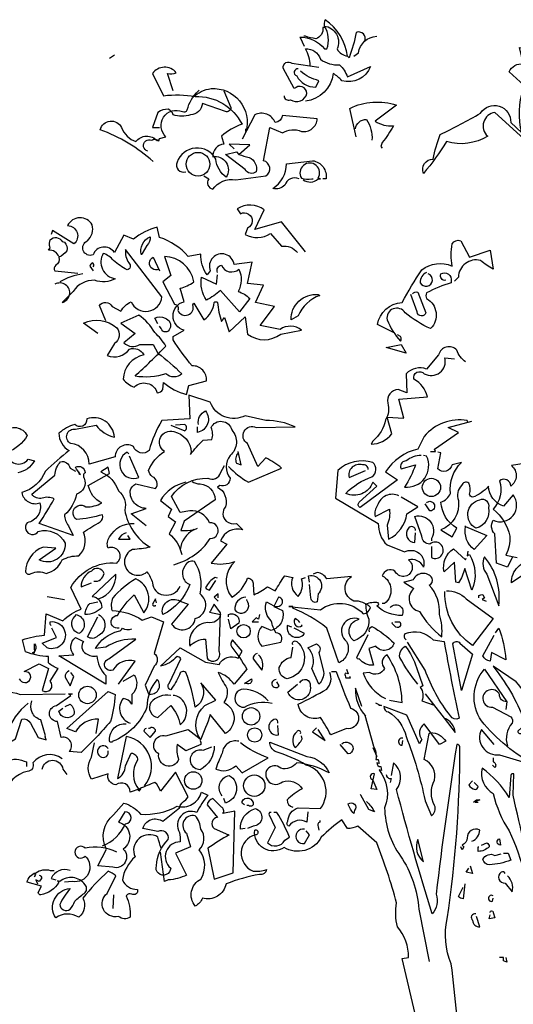
# Model space of a CAD drawing. Units: metres. Extents: x 126 to 502, y 176 to 308.
# Drawn here: x 148 to 150, y 210 to 214 of the extents above; entities that cross this region are included whole.
import ezdxf

# ---------------------------------------------------------------- set-up
doc = ezdxf.new("R2010")
doc.units = ezdxf.units.M
doc.header["$LTSCALE"] = 0.02
doc.layers.add('ARBOL DE POCHOTA', color=64, linetype='Continuous')

# ---------------------------------------------------------------- blocks, each defined once
blk = doc.blocks.new('ARBOL-A3')
for points in [[(-1.5467, 11.7671), (-1.5766, 11.8328), (-1.5826, 11.8388, -0.240921), (-1.3973, 11.7492), (-1.3794, 11.7492, 0.236053), (-1.3973, 11.9225, -0.5), (-1.3017, 11.7492, 0.236053), (-1.224, 11.6954, 0.211075), (-1.3913, 11.9703, 0.162277), (-1.3973, 11.9105), (-1.4092, 11.9105, -0.383194), (-1.463, 11.8268, -0.056625), (-1.5407, 11.8448), (-1.5527, 11.8448)], [(0.1625, 11.0201), (-0.1124, 11.2711, 0.636124), (-0.1662, 11.0918, -0.212875), (-0.477, 11.05, -0.040161), (-0.6503, 10.8109, -0.538727), (-0.5786, 10.9185, -0.038391), (-0.5248, 11.1037, 0.023422), (-0.22, 11.2651, -0.778931), (0.0071, 11.1934), (0.0908, 11.1157, -0.14267), (0.1027, 11.4504), (0.1625, 11.4265), (-0.0049, 11.5759, -0.349304), (0.1027, 11.6356), (0.0728, 11.7611), (0.3358, 11.7014, -0.186783), (0.4433, 11.7492), (0.3657, 11.9045), (0.276, 11.8866), (0.2402, 11.7372)], [(-1.0925, 11.8089, 0.651581), (-1.1582, 11.8747, -0.045349), (-1.212, 11.6834), (-1.224, 11.6954)], [(-1.1762, 11.6954), (-1.1403, 11.7193, -0.365204), (-1.0029, 11.8448)], [(-1.5049, 11.6237, 0.143021), (-1.5407, 11.7492, -0.358047), (-1.4272, 11.6715, 0.172546), (-1.2837, 11.6296, -0.123093), (-1.224, 11.54), (-1.0507, 11.6177, -0.40274), (-1.2658, 11.5101, 0.082748), (-1.3316, 11.5639, -0.343094), (-1.5407, 11.3547)], [(-2.5387, 11.4324), (-2.5806, 11.5639, 0.123093), (-2.5148, 11.5699, 0.499542), (-2.6941, 11.5639), (-2.6104, 11.3966, -0.074951), (-2.3714, 11.3906, -0.294968), (-2.0188, 11.1814, 0.096375), (-2.1742, 11.0918), (-2.1563, 11.032, 0.398468), (-2.2399, 10.9364, -0.659393), (-2.1383, 10.781, -0.217575), (-2.216, 10.9185, 0.649521), (-2.5088, 10.8946, 0.661377), (-2.4431, 10.8229)], [(-1.7021, 11.3966, 0.566177), (-1.6543, 11.3667, 0.534058), (-1.5288, 11.4145, 0.630219), (-1.6244, 11.4504), (-1.7081, 11.6057, -0.679398), (-1.6423, 11.6416), (-1.4391, 11.6117)], [(-1.5945, 11.5998, 0.926025), (-1.6065, 11.546, 0.286789), (-1.463, 11.4623), (-1.4391, 11.5101, -0.120178), (-1.5766, 11.5818)], [(-2.3714, 11.4085), (-2.3714, 11.3906), (-2.3714, 11.4085), (-2.3893, 11.3846, -0.162277), (-2.2519, 11.4504, -0.516235), (-1.9889, 11.1276), (-1.9889, 11.1456)], [(-2.73, 10.9782, -1.044418), (-2.7001, 11.0619, -0.323349), (-2.6463, 11.0559), (-2.6403, 11.0739), (-2.5925, 11.0858, -0.840088), (-2.467, 11.277, 0.4142), (-2.4312, 11.289, -0.154678), (-2.3475, 11.4324), (-2.3415, 11.4384)], [(-2.1563, 11.4324), (-2.1025, 11.3069, -0.489075), (-2.1443, 11.277), (-2.3176, 11.3368, -0.380188), (-2.4073, 11.2531, -0.181808), (-2.5387, 11.2531, 0.224854), (-2.5746, 11.295, 0.162277), (-2.6523, 11.2711), (-2.6941, 11.1575), (-2.6403, 11.1575)], [(-1.1582, 11.0858), (-1.2061, 11.301, -0.198578), (-0.8535, 11.3249), (-1.0148, 11.2053, 0.173447), (-0.8774, 11.1695, -0.044205), (-0.961, 11.044), (-0.973, 11.0141), (-0.961, 11.0021)], [(-2.3057, 10.793), (-2.2698, 10.7691, 0.54657), (-2.2399, 10.6914, -0.272095), (-2.0666, 10.7631), (-1.8395, 10.793, 0.677032), (-1.8575, 10.9065), (-1.8096, 11.1575), (-1.714, 11.1157, -0.248367), (-1.5706, 11.1276, 0.452606), (-1.4511, 11.2233), (-1.714, 11.2472, -0.333328), (-1.7678, 11.1934, 0.430618), (-1.9232, 11.2531), (-2.0188, 11.0679)], [(-1.1642, 11.1456, -0.388977), (-1.0806, 11.2173, -0.162277), (-1.0387, 11.0619)], [(-2.6881, 10.9006, 0.094757), (-3.0885, 11.1396, -0.699951), (-2.9272, 11.1575, 0.222214), (-2.8196, 11.05, -0.480621), (-2.6582, 11.0559), (-2.6523, 11.0619)], [(-2.0427, 10.9543, 0.021729), (-1.965, 10.9304, -0.356949), (-1.9112, 10.8229, -0.482147), (-1.9949, 10.8408), (-2.1443, 10.9543), (-2.0606, 10.9723), (-2.0427, 10.9543)], [(-1.5885, 10.7691, 0.453766), (-1.6961, 10.7213, -0.265564), (-1.7857, 10.6974, 0.264557), (-1.6841, 10.8826), (-1.4869, 10.9065, -0.415939), (-1.3853, 10.7691), (-1.4092, 10.7691)], [(-1.5586, 10.7631, 0.366302), (-1.4451, 10.7691), (-1.4272, 10.7691), (-1.4451, 10.7751, 1.810471), (-1.5706, 10.7751, 0.099014), (-1.4929, 10.7691), (-1.481, 10.7691)], [(-1.5407, 10.2193), (-1.72, 10.4464), (-1.9232, 10.3866), (-1.8515, 10.536, 0.323273), (-2.0547, 10.542), (-2.0308, 10.5061, -1.034378), (-1.977, 10.3986), (-1.9949, 10.3508, 0.280991), (-1.8037, 10.3567), (-1.72, 10.2611, -0.26123), (-1.6005, 10.2133)], [(-3.1065, 9.6037), (-3.214, 9.6814, -0.294098), (-2.963, 9.6456, -0.441696), (-2.981, 9.5261), (-3.0347, 9.4364, 0.332855), (-2.8674, 9.4842, -0.375732), (-2.7598, 9.4424, 0.339447), (-2.9152, 9.2571, 0.128281), (-2.8316, 9.1974, -0.578079), (-2.6582, 9.1555, 0.276978), (-2.6164, 9.1794), (-2.6104, 9.2332, 0.124008), (-2.4371, 9.1436), (-2.4192, 9.2093), (-2.2877, 9.2452, 0.463104), (-2.3953, 9.3587, -0.025284), (-2.5387, 9.5559), (-2.5387, 9.5798), (-2.4551, 9.6276, -0.779266), (-2.4551, 9.8428), (-2.4849, 9.9444, 0.118973), (-2.3833, 9.9922, 0.363647), (-2.6045, 10.1834), (-2.5567, 10.04), (-2.6164, 9.9922), (-2.5268, 9.8249, -0.5), (-2.5029, 9.777, 0.970154), (-2.3893, 9.8189), (-2.3833, 9.8308), (-2.3057, 9.7053, 0.208466), (-2.228, 9.8368, -0.5), (-2.2041, 9.8368, 0.056854), (-2.1742, 9.6934), (-2.1503, 9.7233), (-2.1144, 9.6157), (-1.9949, 9.7292), (-1.977, 9.5978, 0.333328), (-1.726, 9.5978), (-1.5706, 9.6276, 0.334427), (-1.732, 9.6336), (-1.8814, 9.6635), (-1.7738, 9.8069), (-1.9172, 9.8368), (-1.8575, 9.9683), (-1.977, 9.9802), (-1.9411, 10.1416), (-2.0786, 10.1237, 1.125015), (-2.2579, 10.0759), (-2.2818, 10.046, -0.162277), (-2.3296, 10.2014), (-2.4252, 10.1834, 0.14122), (-2.6403, 10.3268), (-2.6582, 10.4045, 0.106674), (-2.8375, 10.3149), (-2.9092, 10.3448), (-2.981, 10.2133, 0.62291), (-3.1423, 10.1954, -0.972748), (-3.1841, 10.3029, 0.276978), (-3.1483, 10.4225, 0.613373), (-3.3335, 10.4165, -0.688248), (-3.2857, 10.279), (-3.4471, 10.3806), (-3.459, 10.3508)], [(-3.3993, 10.1834, 0.326447), (-3.477, 10.2312), (-3.465, 10.2492, -0.099014), (-3.471, 10.285), (-3.465, 10.3089, -0.522827), (-3.3754, 10.297), (-3.3575, 10.291, -0.276978), (-3.3395, 10.2253, -0.123093), (-3.3993, 10.1774, -0.350769), (-3.4232, 10.1177, 0.4142), (-3.4292, 10.0759), (-3.2559, 10.0579)], [(-2.7718, 10.2073), (-2.7778, 10.1954, -0.369919), (-2.712, 10.3328, -0.265564), (-2.7359, 10.2671), (-2.7718, 10.2073)], [(-0.8774, 9.6097), (-0.9969, 9.6695, -0.357925), (-0.8116, 9.8368, -0.02861), (-0.6622, 10.0818, -0.284912), (-0.4351, 10.1117, -0.072906), (-0.4351, 10.279, -0.350769), (-0.3694, 10.3029), (-0.3037, 10.1774), (-0.1483, 10.2312), (-0.1244, 10.0878, -0.042465), (-0.22, 10.1535, 0.482147), (-0.3873, 10.028), (-0.4172, 9.9982)], [(-3.0467, 9.6994), (-3.0945, 9.8129, -0.563461), (-2.9989, 9.8069), (-2.9332, 9.7711, -0.132751), (-2.8555, 9.8428, 0.770752), (-2.6224, 9.8786), (-2.8973, 10.2372, 0.176163), (-2.8734, 10.1356, -0.659393), (-2.8853, 10.0818, -0.051254), (-2.9869, 10.1535, 0.123093), (-3.0646, 10.2073, 0.535172), (-2.975, 10.0161, -0.225418), (-3.1304, 10.0041, 0.260452), (-3.2917, 9.9205), (-3.3754, 9.8368, 1.152542), (-3.4292, 9.9743)], [(-2.6463, 10.0878, -1), (-2.6881, 10.1774), (-2.6403, 10.0759)], [(-3.1423, 10.1057, 0.618027), (-3.1483, 10.1356, 0.162277), (-3.1662, 10.1117), (-3.1423, 10.0759)], [(-2.2041, 10.0639, -0.480621), (-2.1742, 10.1177, 0.516449), (-2.0427, 10.0878, -0.249695), (-2.0487, 9.9205, -0.105927), (-1.959, 9.8667), (-2.0367, 9.7651), (-2.1802, 9.9265, -0.054871), (-2.2877, 9.8547, -0.192581), (-2.3236, 10.028), (-2.21, 9.9743), (-2.2041, 10.046)], [(-3.22, 10.0519, 0.093063), (-3.3933, 9.9922)], [(-0.483, 10.0041, -0.618027), (-0.5188, 10.0519, -0.649872), (-0.4411, 9.9982), (-0.4411, 9.9862, 0.048447), (-0.6264, 9.9085, 0.291199), (-0.6264, 9.8667, -0.493149), (-0.5965, 9.6396, -0.073044), (-0.7877, 9.7591, 0.819794), (-0.9252, 9.7053, 0.07692), (-0.8236, 9.544, 0.333328), (-0.8236, 9.5798), (-0.8475, 9.5918)], [(-0.6264, 10.0639, 0.326447), (-0.6742, 9.9862, 1.475342), (-0.6144, 10.0519)], [(-1.4391, 9.8906), (-1.4332, 9.8906, 0.20787), (-1.5945, 9.7352), (-1.6483, 9.7053, -0.455139), (-1.4451, 9.8966), (-1.4391, 9.8906)], [(-0.7339, 9.9025, -0.302765), (-0.6921, 9.9145), (-0.6324, 9.7591, -0.816528), (-0.6981, 9.7651), (-0.7459, 9.8966)], [(-2.6523, 9.4543, -0.033035), (-2.473, 9.299, -0.399994), (-2.5925, 9.299, -0.122452), (-2.8256, 9.281, 0.012192), (-2.5925, 9.5081, 0.056335), (-2.6762, 9.6097, 0.100357), (-2.7957, 9.7412), (-2.9332, 9.6814), (-2.8256, 9.6037), (-2.9092, 9.532, 0.349121), (-2.7897, 9.5201), (-2.6881, 9.5201), (-2.6523, 9.4543)], [(-2.6523, 9.6755), (-2.6762, 9.7173, -0.309357), (-2.5985, 9.7173, -0.468369), (-2.5626, 9.6396, -0.763794), (-2.6284, 9.6396), (-2.6403, 9.6575)], [(-0.3335, 9.3886, -0.140045), (-0.3993, 9.4782, 0.57489), (-0.5367, 9.4424), (-0.6264, 9.3348, 0.29335), (-0.7818, 9.299), (-0.7758, 9.1555), (-0.8415, 9.1794, 0.477875), (-0.9192, 9.0778, -0.21463), (-0.9371, 8.9523, -0.178345), (-1.0328, 8.791), (-1.0447, 8.7671, 0.217789), (-0.8893, 8.8448), (-0.9252, 8.9703), (-0.7997, 8.9643), (-0.8355, 9.1077), (-0.6204, 9.1257, 0.213028), (-0.722, 9.2571, -0.817993), (-0.6443, 9.299, 0.658905), (-0.4889, 9.4185), (-0.4172, 9.4125)], [(-3.8176, 8.8627, -0.497391), (-3.6383, 8.8328, -0.176483), (-3.7877, 8.7073, 0.748825), (-3.6324, 8.6535), (-3.5845, 8.6416, -0.225281), (-3.71, 8.5519, -0.647598)], [(-2.1204, 8.5998, 0.068298), (-1.971, 8.4802), (-1.72, 8.5878, 0.035156), (-1.8395, 8.6655), (-1.8993, 8.5998), (-1.977, 8.7731, -0.984375), (-1.9112, 8.8926), (-1.6184, 8.8986, 0.108856), (-1.8395, 8.9464), (-1.9949, 8.9822, -0.448303), (-2.2579, 9.0838), (-2.4192, 9.1376), (-2.4132, 8.9583), (-2.6224, 8.9464, 0.080551), (-2.718, 8.7193, -0.524551), (-2.8375, 8.7492, 0.59317), (-2.975, 8.6715), (-3.1722, 8.6177, 0.390503), (-3.3096, 8.7731, -0.868866), (-3.2738, 8.8806), (-3.1184, 8.9105, 0.173203), (-2.981, 8.8209, 0.499069), (-3.1901, 8.9583, -0.72995), (-3.2798, 8.9165, 0.115616), (-3.3993, 8.8508, 0.276978), (-3.3216, 8.7193, 0.033035), (-3.5009, 8.5639, -0.228363), (-3.6802, 8.4025, 0.456192), (-3.5427, 8.3249, -0.433426), (-3.6383, 8.1755, 1.078903), (-3.5547, 8.1097, -0.36409), (-3.3515, 8.0201, -0.580322), (-3.5487, 7.8946), (-3.4232, 7.9842), (-3.5188, 7.9902, 0.321106), (-3.6503, 7.8049, 0.566177), (-3.6084, 7.793, -0.211075), (-3.4949, 7.793, 0.243835), (-3.3754, 7.8946, -0.145935), (-3.2499, 7.9245, 0.321701), (-3.214, 8.1037, -0.013153), (-3.0885, 8.1814, 0.333328), (-3.0706, 8.2352, -0.053406), (-3.2678, 8.1994, -1.029831), (-3.1961, 8.295, 0.141342), (-3.0766, 8.3249, -0.23027), (-3.1782, 8.4563), (-3.0168, 8.546), (-3.0288, 8.5938), (-3.0826, 8.5579, -0.215332), (-2.9511, 8.4145, -0.302765), (-2.9033, 8.2711, 0.214661), (-2.712, 7.9902, -0.032745), (-2.8435, 7.9723, 1.185196), (-2.7359, 7.8049, -0.115112), (-2.6941, 7.7213, 0.379791), (-2.6104, 7.6316, 0.362045), (-2.4849, 7.6974)], [(-2.3475, 8.9165, -0.350769), (-2.2937, 9.0181, -0.561172), (-2.3535, 8.8567), (-2.3535, 8.8986)], [(-2.7419, 8.1516), (-2.8555, 8.2412), (-2.7419, 8.283, -0.43013), (-2.8614, 8.4145, -0.263626), (-2.8196, 8.4683), (-2.6702, 8.4324, 0.489075), (-2.6941, 8.5221, -0.178345), (-2.724, 8.5699, -0.14975), (-2.6045, 8.7133, -0.856918), (-2.5328, 8.8627, -0.338852), (-2.4013, 8.7073), (-2.4073, 8.6894, -0.055374), (-2.3116, 8.797), (-2.2459, 8.8029, 0.195877), (-2.2519, 8.8926, -0.724503), (-2.0965, 8.8747, -0.43483), (-2.1084, 8.6834, 0.345184), (-2.1084, 8.5101, -0.544022), (-2.1861, 8.4563), (-2.2041, 8.4444, -0.362045), (-2.1443, 8.295, 0.396576), (-2.1383, 8.1874, 0.236053), (-2.0606, 8.1695), (-2.0128, 8.1217, 0.401123), (-2.1802, 8.038), (-2.1324, 8.0141), (-2.2519, 7.8707, 0.137604), (-2.0726, 7.8826, 0.396027), (-2.0965, 7.6137, 0.180374), (-1.977, 7.7571, -0.463791), (-1.9351, 7.7093), (-1.9292, 7.6316, 0.051575), (-1.8276, 7.6914), (-1.7678, 7.6615, -0.023788), (-1.6961, 7.7751), (-1.6363, 7.7631, 0.368179), (-1.5945, 7.6197, 0.264557), (-1.5706, 7.7512), (-1.5407, 7.7631)], [(-2.5567, 8.9105), (-2.4491, 8.8687, 0.5), (-2.4491, 8.9165), (-2.5208, 8.9105)], [(-0.3156, 8.9344), (-0.3216, 8.9464, 0.262833), (-0.6443, 8.8268), (-0.6921, 8.7312, 0.194489), (-0.9371, 8.5579), (-0.8475, 8.4982), (-1.1284, 8.289, -0.535172), (-1.1343, 8.3308), (-1.0029, 8.4504), (-1.0328, 8.4802, -0.445358), (-1.2359, 8.3966, -0.112671), (-1.0387, 8.5221, 0.498764), (-1.0328, 8.6296, 0.269211), (-1.2957, 8.5699), (-1.3136, 8.3607), (-0.9909, 8.1695, 0.212448), (-0.9252, 8.0081), (-0.7937, 7.9543, -0.669449), (-0.6503, 7.8408, 0.362045), (-0.7638, 7.8946, -1.319412), (-0.8654, 7.8109, 0.480621), (-0.961, 7.7751, -0.538818), (-0.9431, 7.5659), (-0.961, 7.5659)], [(-2.8734, 8.6954), (-2.8853, 8.7073, 0.940445), (-2.7957, 8.5161), (-2.8674, 8.6774)], [(-2.0487, 8.7014, 0.292984), (-2.0606, 8.6237), (-2.0248, 8.6117), (-2.0487, 8.7133)], [(0.019, 7.9125), (-0.0168, 7.8408), (-0.1005, 7.8707), (-0.1124, 8.0918, -0.355026), (-0.1244, 8.1934, 0.788391), (0.025, 8.3846), (-0.0467, 8.301, -0.312881), (-0.1602, 8.4504, -0.116058), (-0.2798, 8.3667, -0.265564), (-0.3037, 8.3906, 0.226822), (-0.3096, 8.4743, 0.49527), (-0.3634, 8.4563, 0.295303), (-0.3873, 8.3428, -0.346893), (-0.5188, 8.1217), (-0.4351, 8.0679), (-0.3993, 8.1336, -0.244461), (-0.5188, 8.3308, 0.215332), (-0.4471, 8.3966, -0.236053), (-0.3634, 8.6296), (-0.4351, 8.6117, -0.59729), (-0.5427, 8.5818), (-0.5188, 8.7014), (-0.5427, 8.7073)], [(-3.2499, 8.5579), (-3.2499, 8.546), (-3.2379, 8.54, -0.051575), (-3.2738, 8.5938, -0.580322), (-3.2021, 8.5519, 0.442368), (-3.2081, 8.5101, -0.445358), (-3.2678, 8.3906, -0.177689), (-3.3575, 8.2352, 0.15036), (-3.3276, 8.1516), (-3.2917, 8.0798), (-3.5487, 8.1695, 0.019806), (-3.4351, 8.3547, 0.195877), (-3.5248, 8.3607, -0.32045), (-3.6025, 8.3906), (-3.4292, 8.534, -0.171616), (-3.3873, 8.6356, -0.427887), (-3.3156, 8.5878), (-3.2738, 8.5639)], [(-0.6682, 8.6834, 0.162277), (-0.7818, 8.6416, 0.463791), (-0.8236, 8.5938), (-0.8176, 8.5818), (-0.71, 8.6117, -0.058853), (-0.7937, 8.4444, 0.588898), (-0.6264, 8.6774), (-0.6503, 8.6834)], [(0.6884, 8.1157, -0.149368), (0.7421, 8.2292, 0.589905), (0.6107, 8.3308), (0.5987, 8.3667, 0.490158), (0.4672, 8.289, -1.060547), (0.4194, 8.3966, 0.776093), (0.4613, 8.54, 0.142365), (0.2402, 8.4384), (0.1864, 8.5101), (0.2342, 8.6416), (0.0131, 8.6057, -0.50354), (0.0071, 8.4504, 0.628937), (-0.0766, 8.4922, -0.265564), (-0.1244, 8.277, -0.169571), (0.0011, 8.0739, -0.119873), (-0.0288, 7.9304), (0.0549, 7.9125)], [(-2.5328, 7.8587, 0.179703), (-2.2579, 8.0559, 1.048752), (-2.2638, 8.1755, 0.319077), (-2.4132, 8.2651), (-2.4849, 8.2531), (-2.5507, 8.3727, -0.261322), (-2.2758, 8.5101, 0.45993), (-2.1802, 8.5519), (-2.1503, 8.6057)], [(-1.0686, 8.5759, 0.541687), (-1.1104, 8.6117, 0.576218), (-1.212, 8.5161), (-1.0865, 8.5699)], [(-2.4431, 8.4802, 0.203552), (-2.6343, 8.3428), (-2.5507, 8.277), (-2.5746, 8.2233), (-2.5208, 8.1814), (-2.5686, 8.0918, -0.169113), (-2.473, 7.9364)], [(-2.3953, 8.4862, 0.15036), (-2.3355, 8.4683, -0.384125), (-2.222, 8.3488), (-2.4551, 8.1874), (-2.479, 8.1157, 0.045349), (-2.3833, 8.1217), (-2.3535, 8.1336)], [(0.2163, 5.3547, -0.014694), (0.025, 6.1197), (0.031, 6.281, 0.4142), (0.0071, 6.2691), (-0.0049, 6.1018, 0.101822), (-0.2081, 6.3229, 0.33992), (-0.1244, 6.1316, 0.085938), (-0.0049, 5.8508, -0.100525), (0.1625, 5.1635, -0.35463)], [(-0.3754, 4.0818, 0.021927), (-0.4411, 4.8468, -0.158203), (-0.471, 5.1874, 0.03566), (-0.3754, 6.4842, 0.4142), (-0.3993, 6.5021, 0.009659), (-0.5547, 5.3727, -0.276978), (-0.5845, 5.2233, -0.010941), (-0.8535, 6.1615, 0.406937), (-0.8774, 6.3647), (-0.8953, 6.2691)], [(-0.8355, 8.3786, 0.456619), (-0.9969, 8.3069, 0.205246), (-1.0148, 8.2233), (-0.9073, 8.277, -0.146759), (-0.9252, 8.1575), (-0.9132, 8.05, 0.245285), (-0.7758, 8.2412), (-0.6921, 8.295), (-0.8176, 8.3667)], [(-0.6264, 8.3249, -0.5), (-0.5786, 8.3249, -0.582718), (-0.5905, 8.2651), (-0.6025, 8.2651), (-0.6383, 8.3189)], [(-0.226, 8.3488, -0.630219), (-0.1602, 8.289, -0.40654), (-0.2559, 8.1336, -0.689621), (-0.226, 8.3488)], [(-0.5905, 7.9962), (-0.5905, 7.9125, 1.877945), (-0.6025, 8.0141, -0.4142), (-0.6622, 8.0739), (-0.716, 8.2233, -0.674286), (-0.5905, 8.0559), (-0.5905, 8.038)], [(-3.6981, 6.9982, 1.280762), (-3.6264, 7.046), (-3.6622, 7.0519), (-3.5487, 7.1117), (-3.477, 7.0759), (-3.5248, 6.9085, 0.904984), (-3.465, 6.9802), (-3.4053, 7.0759, -0.135742), (-3.477, 7.1177), (-3.477, 7.1655, -0.08728), (-3.6503, 7.2014), (-3.6742, 7.291, -0.068298), (-3.5069, 7.3268), (-3.4949, 7.4882), (-3.3694, 7.4344, -0.111496), (-3.232, 7.5241), (-3.3096, 7.6854, -0.299683), (-2.963, 7.8707, 0.876053), (-3.0288, 7.9842, -0.268112), (-3.0168, 8.0679, -0.290573), (-2.8316, 8.1695)], [(-2.8913, 8.0978, 0.25296), (-2.9511, 8.05), (-2.8614, 8.05), (-2.8794, 8.0798)], [(-2.3893, 8.1276), (-2.3833, 8.1217, 0.247803), (-2.4849, 7.9723)], [(-0.71, 8.1157, 0.741867), (-0.7638, 8.1336, 0.6409), (-0.716, 8.0261), (-0.71, 8.0978)], [(-0.3335, 8.1456), (-0.1722, 8.0798), (-0.2678, 7.9723, -0.284134), (-0.3335, 8.1456), (-0.3395, 8.1516), (-0.3335, 8.1456)], [(-0.3156, 7.9603), (-0.3216, 7.9245), (-0.3037, 7.9364, -0.242218), (-0.2857, 7.6675), (-0.3395, 7.8288, -0.092926), (-0.3873, 7.7213), (-0.4053, 7.7272), (-0.4172, 7.8767), (-0.4949, 7.8049, -0.309006), (-0.4232, 7.9782), (-0.3335, 7.8946), (-0.3276, 7.9065)], [(-2.4849, 7.5838), (-2.4252, 7.5599), (-2.5507, 7.4105, 0.693726), (-2.3714, 7.4523, 0.640244), (-2.3355, 7.6376, 0.209961), (-2.3774, 7.8826, 0.4142), (-2.4491, 7.8468, 0.502121), (-2.4132, 7.7093, -0.199463), (-2.6164, 7.4822, -0.690872), (-2.4849, 7.5838)], [(-0.1901, 7.9185, 0.305054), (-0.1722, 7.787), (-0.0826, 7.548, 0.208984), (-0.1901, 7.9185)], [(0.1266, 7.787), (0.1147, 7.781), (0.1266, 7.781), (0.1266, 7.7452, 0.099014), (0.0908, 7.7751), (0.0131, 7.7213, -0.428558), (0.1804, 7.8886, -0.211655), (0.1266, 7.787)], [(-3.1363, 7.7332, 0.403595), (-3.0586, 7.793, 0.566177), (-3.1543, 7.8109, 0.2939), (-3.232, 7.6914), (-3.1543, 7.7213)], [(-3.1005, 7.6018, 0.335266), (-2.969, 7.787), (-3.1483, 7.6197, -0.380188), (-3.0766, 7.536, -0.218826), (-3.2021, 7.4822, -0.173203), (-3.1662, 7.5659), (-3.1065, 7.5778)], [(-2.9451, 7.3806, -1.144211), (-2.9571, 7.4763, -0.070038), (-2.8316, 7.6316), (-2.7598, 7.4942, 0.501633), (-2.8196, 7.7512, 0.085571), (-2.9929, 7.6077, 0.186783), (-2.9989, 7.5121, -0.14386), (-2.7718, 7.4404), (-2.7001, 7.4643), (-2.6104, 7.4284), (-2.6822, 7.1894, -0.506302), (-2.6822, 7.0938), (-2.7479, 6.9504), (-2.724, 6.8846, 0.762985), (-2.6582, 6.9922, 0.185364), (-2.7359, 6.783, -0.20929), (-2.9929, 6.5261, -1), (-3.0168, 6.538, -0.463791), (-2.8913, 6.6575)], [(-2.2041, 7.7571), (-2.222, 7.7631, 0.132751), (-2.2937, 7.6854, 0.236053), (-2.2638, 7.6675), (-2.216, 7.7392)], [(-0.9013, 7.536, -0.923187), (-0.8116, 7.4763, -0.205933), (-1.0029, 7.548, 0.618027), (-0.9909, 7.5719, 0.123093), (-1.0865, 7.5599, 0.111496), (-1.0626, 7.4464, -0.361099), (-1.1762, 7.285, -0.656662), (-1.1343, 7.4464, 0.887543), (-1.23, 7.279, -0.427811), (-1.2897, 7.1177), (-1.3794, 7.3806, 0.077148), (-1.6363, 7.53), (-1.6363, 7.542), (-1.6662, 7.542), (-1.4272, 7.5181, -0.386002), (-1.1045, 7.4882, 0.310577), (-1.0507, 7.536, 0.21463), (-1.1762, 7.5838, -0.608597), (-1.1941, 7.7691), (-1.3794, 7.7512, 0.236053), (-1.4511, 7.799), (-1.481, 7.787)], [(-1.5108, 7.7272), (-1.5168, 7.7751, -0.775711), (-1.4451, 7.6376), (-1.4511, 7.5778, -0.566177), (-1.4989, 7.6077), (-1.5108, 7.7093)], [(-0.7937, 7.7272), (-0.7997, 7.7272), (-0.722, 7.6794, 0.643906), (-0.6802, 7.5061, 0.101837), (-0.5128, 7.3149, 0.105927), (-0.5308, 7.4822, 0.22554), (-0.6084, 7.7033, 0.4142), (-0.5845, 7.7571, 0.580322), (-0.728, 7.7452), (-0.7937, 7.7272)], [(-0.477, 7.6615, -0.195694), (-0.3276, 7.6018), (-0.1244, 7.4523), (-0.2798, 7.2492, -0.258652), (-0.4889, 7.6555)], [(-2.6642, 7.5719), (-2.6702, 7.6018), (-2.6941, 7.5599, 0.4142), (-2.6702, 7.548), (-2.6702, 7.5539)], [(-1.9889, 7.6137, 0.437042), (-2.0726, 7.5181, 1.073196), (-1.983, 7.5898), (-1.983, 7.5958)], [(-1.7798, 7.548, 0.323349), (-1.726, 7.5539, 0.697281), (-1.7439, 7.6137), (-1.7798, 7.542), (-1.714, 7.5121, -0.421158), (-1.7977, 7.3627), (-1.8694, 7.3926, 0.400543), (-1.8694, 7.2432), (-1.726, 7.2731, 0.60791), (-1.7618, 7.3448, -0.092926), (-1.7977, 7.4344, -0.257919), (-1.8395, 7.5599), (-1.8335, 7.5778), (-1.7798, 7.548)], [(-0.232, 7.6077), (-0.232, 7.6257, -0.236053), (-0.2021, 7.6316), (-0.1901, 7.6077), (-0.2081, 7.5958), (-0.1782, 7.5838)], [(-2.2579, 7.5061), (-2.2638, 7.5002), (-2.1802, 7.4822, -0.422256), (-2.2758, 7.4225, 0.445663), (-2.4132, 7.2432, -0.209656), (-2.2937, 7.297), (-2.2818, 7.1535, 0.945984), (-2.1921, 7.2073), (-2.1802, 7.4942), (-2.228, 7.5599), (-2.2579, 7.5061)], [(-3.459, 7.3986, -0.236053), (-3.465, 7.4284, -1.2724), (-3.4889, 7.2312), (-3.5248, 7.2671), (-3.4172, 7.3089), (-3.4531, 7.3806)], [(-3.2678, 7.4822, -0.701004), (-3.2499, 7.3388, -0.468369), (-3.2917, 7.4523), (-3.2678, 7.4822)], [(-3.1005, 7.4822, -0.632828), (-3.1065, 7.3209, -0.388977), (-3.1841, 7.3149), (-3.1065, 7.4643)], [(-2.1204, 7.4643), (-2.1204, 7.4822, -0.669312), (-2.0427, 7.4165), (-2.1025, 7.3747), (-2.1204, 7.4464)], [(-1.5826, 7.4225, 0.099014), (-1.6184, 7.4523, 0.895035), (-1.5646, 7.3986), (-1.5706, 7.4045)], [(-0.8654, 7.4284), (-0.8296, 7.4284, -0.236053), (-0.8236, 7.3986, -0.4142), (-0.8594, 7.3866), (-0.8893, 7.4165), (-0.8833, 7.4225)], [(-2.9511, 6.9563), (-2.8256, 7.1296, 0.345856), (-2.9929, 7.0639, -1.086792), (-3.0228, 7.1476), (-2.8196, 7.297, 0.147873), (-3.0467, 7.2372), (-3.1244, 7.2253, -0.205246), (-2.9511, 7.3567, 0.343094), (-2.9212, 7.3806, 0.248367), (-2.8495, 7.3747)], [(-1.6423, 7.3866), (-1.6782, 7.3986, 0.784103), (-1.5467, 7.3388), (-1.6244, 7.3806)], [(-1.0567, 7.3508, -0.4142), (-1.0387, 7.3926, -0.068741), (-0.8714, 7.2671, -0.613083), (-1.0088, 7.2432), (-1.0626, 7.2253), (-1.0268, 7.0998, -0.248093), (-1.1343, 7.1476, -0.618027), (-1.1523, 7.1595), (-1.0686, 7.3328)], [(-0.1065, 7.3448), (-0.0826, 7.3806, -0.071396), (-0.0288, 7.1416), (-0.1363, 7.1954), (-0.1483, 7.1296, -0.236053), (-0.2021, 7.1715), (-0.1184, 7.3268)], [(-3.3993, 7.1715), (-3.2857, 7.1774, -0.451447), (-3.2738, 7.3089), (-3.214, 7.279, 0.461777), (-3.1961, 7.1894, 0.236053), (-3.1124, 7.1715, 0.176865), (-3.0467, 7.0221), (-3.0467, 6.9563), (-3.3993, 7.1715)], [(-2.3236, 6.9563, -0.38205), (-2.3714, 6.783, 0.053894), (-2.4431, 7.046, 0.566177), (-2.4909, 7.028, -0.062256), (-2.5567, 6.9145, -0.535172), (-2.5686, 6.9623), (-2.479, 7.1476, 0.236053), (-2.5088, 7.1655, -0.164429), (-2.6343, 7.0938), (-2.4849, 7.2312), (-2.2937, 7.1237), (-2.1921, 7.1057, -0.400864), (-2.0487, 7.1535), (-2.0188, 7.2073), (-2.0905, 7.291, 0.343094), (-2.0965, 7.2372, -0.040558), (-1.983, 7.0699), (-2.0786, 6.9563, 0.162277), (-2.1981, 7.046, 0.038391), (-2.1324, 6.9265, -0.212204), (-2.1563, 6.8189, -0.615097), (-2.1443, 6.5858), (-2.2579, 6.7292, -0.03656), (-2.3355, 6.532, -0.236053), (-2.3296, 6.5021), (-2.4431, 6.4543), (-2.5088, 6.5021, 0.109772), (-2.4969, 6.3886, -0.906464), (-2.6463, 6.4304, -0.872879), (-2.5925, 6.5679), (-2.4252, 6.6157), (-2.3355, 6.544, -0.380005), (-2.2997, 6.795), (-2.216, 6.8368), (-2.3296, 6.9683)], [(-1.6363, 7.2551, -0.780762), (-1.6065, 7.279, -0.63501), (-1.6782, 6.9982, -0.403961), (-1.7379, 7.0818, -0.290024), (-1.6483, 7.1595), (-1.6363, 7.2372)], [(-0.7818, 7.291, -0.369919), (-0.7877, 7.3388, -0.322647), (-0.5786, 7.291), (-0.4949, 7.279, 0.00798), (-0.3814, 6.6994, -0.4142), (-0.4471, 6.7173, -0.077515), (-0.6383, 7.0639), (-0.7698, 7.2731)], [(-3.5786, 7.2133), (-3.5905, 7.1834), (-3.5965, 7.1954, 0.618027), (-3.5845, 7.2193), (-3.5845, 7.2611, -0.369919), (-3.5786, 7.2133)], [(-1.4391, 6.9563), (-1.4929, 7.0759, 0.335037), (-1.5228, 7.2312), (-1.4571, 7.2611, -0.5), (-1.4391, 7.1954), (-1.4033, 7.0519, -0.220596), (-1.4391, 6.9563)], [(-0.6921, 6.9563, -0.047333), (-0.8296, 7.1595, -0.291199), (-0.7877, 7.2432, -0.104111), (-0.7041, 7.0818), (-0.6563, 6.9444), (-0.6742, 6.9324, -0.257767), (-0.6622, 6.8308), (-0.5786, 6.801), (-0.5905, 6.8069)], [(-0.3634, 6.9085), (-0.4292, 7.2611, -0.561981), (-0.3754, 7.2671), (-0.2798, 7.1834), (-0.3634, 6.9085)], [(-1.9053, 7.1894, 0.355026), (-1.9351, 7.1476), (-1.8694, 7.0639, 0.313034), (-1.8933, 7.1774)], [(-0.9073, 6.8368), (-0.8116, 6.8189, 0.145935), (-0.9252, 7.1774, 0.523941), (-0.9431, 7.0759, -0.45993), (-1.0567, 7.046), (-1.1045, 7.04, 0.199142), (-0.9371, 6.8488)], [(-3.3216, 7.0579, 0.38205), (-3.3515, 7.0101), (-3.3156, 6.9444), (-3.2857, 7.0161), (-3.3096, 7.046)], [(-1.23, 7.0699), (-1.218, 7.034), (-1.2419, 7.04, 0.162277), (-1.2359, 7.0041), (-1.2001, 7.0041), (-1.2061, 7.0161)], [(-0.1184, 6.5021), (-0.214, 6.6157, 0.598862), (-0.0766, 6.4245), (0.1983, 6.3408, -0.099014), (-0.214, 6.6814, -0.340195), (-0.1901, 7.0699), (-0.0228, 6.8249), (-0.0288, 6.7651)], [(-0.1124, 7.0759, -0.076447), (0.1206, 6.6575), (0.0609, 6.6037, 0.704712), (0.0967, 6.5918, -0.30159), (0.2282, 6.6097), (0.3477, 6.1794, 0.21463), (0.4194, 6.1496), (0.3238, 6.6097), (0.3059, 6.5261, -0.445358), (0.2103, 6.5858, 0.17659), (0.0489, 6.9743), (-0.1244, 7.0938), (-0.1124, 7.0759)], [(-3.8714, 6.9922), (-3.7698, 6.9504), (-3.8296, 6.8368, -0.4142), (-3.7818, 6.7711, -0.077194), (-3.8415, 6.6097, 0.59314), (-3.9132, 6.4364), (-3.728, 6.544), (-3.6802, 6.6934, -0.333328), (-3.6144, 6.6635), (-3.5547, 6.5559), (-3.4949, 6.538, -0.236053), (-3.5009, 6.5679), (-3.5367, 6.6874, -0.442368), (-3.6025, 6.8308)], [(-2.9152, 6.9802), (-2.8316, 7.028, -0.359619), (-2.8495, 6.8786), (-2.8495, 6.8069, 0.236053), (-2.9152, 6.8488, 0.533035), (-2.8614, 6.6635)], [(-1.9949, 6.9683), (-2.0009, 6.9623), (-1.9471, 6.9982, -0.854492), (-1.9949, 6.9683)], [(-1.7618, 6.9922, 1.704361), (-1.7379, 6.9444), (-1.7559, 6.9743)], [(-1.5826, 6.9683, -0.909286), (-1.5049, 6.9444, -0.934128), (-1.6722, 6.8966), (-1.6005, 6.9563)], [(-1.3435, 7.0519), (-1.3077, 7.0519, 0.014771), (-1.2001, 6.777, -0.94693), (-1.23, 6.6217), (-1.3495, 6.5739, 0.033691), (-1.4272, 6.7053, -0.489075), (-1.5945, 6.8069, 0.024368), (-1.3794, 6.9205, 0.28447), (-1.3555, 7.046)], [(-1.8216, 6.8308, 0.204559), (-2.0069, 6.9205, 1.007538), (-2.0009, 6.783, -0.199997), (-1.7917, 6.8129)], [(-1.1164, 6.789), (-1.1642, 6.9265, 0.203735), (-1.0865, 6.7173), (-1.0925, 6.7233), (-1.0268, 6.4902, -0.146759), (-1.0088, 6.3886), (-0.9909, 6.3886), (-0.9849, 6.3587), (-1.0029, 6.3647, 0.4142), (-0.973, 6.3348), (-0.967, 6.3049), (-0.9849, 6.3109, -0.265564), (-0.9431, 6.0241, 0.153046), (-0.8236, 5.6595, -0.133911), (-0.6861, 5.2591), (-0.6084, 4.8647)], [(-0.0228, 6.8249, -0.449051), (-0.0766, 6.8786, 1.901016), (-0.1304, 6.783), (0.0071, 6.7113, -0.302765), (0.019, 6.6635, 0.271484), (-0.0168, 6.4902)], [(-3.6324, 6.8129, 0.137131), (-3.7937, 6.5858), (-3.8714, 6.4902, -0.032974), (-3.8415, 6.7352, 0.170273), (-3.9073, 6.8607, -0.248367), (-3.6921, 6.8786), (-3.3515, 6.8846)], [(-3.1184, 6.5858), (-3.1005, 6.6934, 0.282669), (-3.2738, 6.5978), (-3.3395, 6.6217), (-3.0288, 6.9025), (-2.975, 6.8786, -0.057053), (-3.0108, 6.6755, -0.026291), (-3.232, 6.4424), (-3.3216, 6.4484, 0.738571), (-3.3814, 6.5559), (-3.4112, 6.6755, -0.953979), (-3.4172, 6.795), (-3.3096, 6.8727), (-3.3276, 6.8846), (-3.2977, 6.8846)], [(-2.5567, 6.8727, 0.261322), (-2.7061, 6.8189, 0.537704), (-2.6523, 6.7053), (-2.5567, 6.795, -0.134644), (-2.4849, 6.6516, 0.615494), (-2.5268, 6.8727), (-2.5387, 6.8727)], [(-0.6383, 6.8846), (-0.4949, 6.6994), (-0.4112, 6.5918, 0.315536), (-0.4949, 6.6994)], [(-3.3515, 6.789), (-3.3156, 6.8069, -0.282349), (-3.2857, 6.7292, -0.636856), (-3.3993, 6.7531), (-3.3694, 6.777)], [(-0.5965, 6.5918, -0.262878), (-0.483, 6.5261), (-0.5308, 6.5021), (-0.6443, 6.6575, 0.441696), (-0.6622, 6.538, 0.062256), (-0.6802, 6.5081), (-0.7758, 6.7233), (-0.9491, 6.789, 0.4142), (-0.9132, 6.7472, -0.20488), (-0.7818, 6.5619, -0.042053), (-0.6383, 6.0778), (-0.5905, 5.9643, 0.350769), (-0.5666, 6.042, -0.250916), (-0.5666, 6.2332, 0.347351), (-0.6443, 6.3886), (-0.6084, 6.5858), (-0.5965, 6.5918)], [(-1.7499, 6.6635, 0.535172), (-1.7678, 6.6934, 1), (-1.7439, 6.5739), (-1.7499, 6.6456)], [(-2.7419, 6.6217, 0.333328), (-2.7598, 6.6037), (-2.712, 6.5559), (-2.6702, 6.6037, 0.630219), (-2.718, 6.6217), (-2.724, 6.6217)], [(-2.7539, 6.1914, 0.578384), (-2.8913, 6.5619), (-2.9571, 6.2452, 0.269913), (-2.8973, 6.3408), (-2.8555, 6.4364, -0.455139), (-2.8077, 6.3826, 0.328934), (-2.7957, 6.1615)], [(-1.5766, 6.5858, 0.926025), (-1.6065, 6.5978, 0.396576), (-1.6184, 6.4782, 0.099014), (-1.5646, 6.544), (-1.5706, 6.5679)], [(-0.8057, 6.55, 0.632828), (-0.8355, 6.5141, 0.4142), (-0.8116, 6.4962), (-0.8057, 6.532)], [(-3.0706, 5.7372, 0.193268), (-2.8973, 5.9045, 1), (-2.9033, 5.9942), (-2.9511, 5.9165, -0.647644), (-2.9152, 5.7133, -0.795288), (-2.9929, 5.5759), (-3.1065, 5.5878), (-3.0407, 5.7133, -0.37175), (-2.9869, 5.9703), (-2.9092, 6.0599, -0.154297), (-2.7837, 5.9763, 0.143036), (-2.5088, 6.036, 0.416412), (-2.3236, 6.1436), (-2.2758, 6.1197, 0.064804), (-2.3594, 5.9882, 0.7435), (-2.4909, 5.8388, -0.07106), (-2.4849, 5.7671, 0.711472), (-2.5567, 5.5699, -1.156403), (-2.6642, 5.5878, -0.187744), (-2.5746, 5.785, 0.647598), (-2.6523, 5.8448), (-2.7658, 5.8687, -0.524124), (-2.6164, 5.9225), (-2.4909, 6.0241, -0.219635), (-2.4431, 6.0838), (-2.4252, 6.1077), (-2.5208, 6.293), (-2.6343, 6.1496, 0.158417), (-2.6762, 6.2153, 0.01886), (-2.7897, 6.1675), (-2.8614, 6.1436, 0.622437), (-2.969, 6.1974, -0.457672), (-3.0288, 6.281), (-3.1543, 6.2392, -0.285706), (-3.1543, 6.4065), (-3.1304, 6.5141)], [(-3.0288, 6.4723, 2.427765), (-3.0407, 6.4125, 0.302765), (-3.0288, 6.4543)], [(-2.228, 6.4902, -0.276978), (-2.3355, 6.3109, -1.112411), (-2.3116, 6.4603), (-2.2459, 6.4842)], [(-2.0427, 6.5261, 0.462555), (-2.1682, 6.4364, 0.034729), (-2.216, 6.3169, 0.307983), (-2.0666, 6.3408), (-2.0188, 6.287), (-1.8216, 6.4006, -0.078186), (-2.0308, 6.5141)], [(-1.5228, 5.9942), (-1.5288, 5.9165, 0.383194), (-1.6662, 5.8866, -0.566177), (-1.6722, 5.9225, -0.347336), (-1.5945, 6.0241), (-1.4272, 6.0181, 0.522125), (-1.5347, 6.3468, 0.062256), (-1.7678, 6.4484, -0.259125), (-1.8096, 6.5201), (-1.5288, 6.4125, -0.262924), (-1.3614, 6.287, 0.097885), (-1.6065, 6.3647, -0.315216), (-1.726, 6.3229, 0.4142), (-1.8276, 6.3169, 0.882782), (-1.714, 6.2213, -0.333328), (-1.5646, 6.1675, 0.076187), (-1.6782, 6.0838, 0.369919), (-1.6363, 6.03)], [(-1.2658, 6.5081, -0.343094), (-1.212, 6.5141, -0.795502), (-1.218, 6.4304), (-1.2778, 6.5021)], [(-3.3754, 6.3946, 0.401978), (-3.5965, 6.3647, -0.535172), (-3.6383, 6.299, 0.285706), (-3.8057, 6.1316, -0.700424), (-3.8714, 6.2213, -0.60141), (-3.6622, 6.3767), (-3.6443, 6.3707), (-3.6443, 6.3348)], [(-0.1244, 6.4006), (-0.1244, 6.3707, -0.566177), (-0.1124, 6.3288), (-0.1304, 6.3468)], [(-3.5248, 6.3169, -0.849075), (-3.3694, 6.3169), (-3.3395, 6.2751)], [(-2.1682, 6.1137, -0.563461), (-2.1144, 6.2691, -0.649872), (-2.1443, 6.0599), (-2.1563, 6.0958)], [(-1.0328, 6.2332), (-1.0029, 6.1615), (-1.0447, 6.1675), (-1.0208, 6.281, 1), (-1.0387, 6.2392), (-1.0328, 6.2332)], [(-0.9312, 6.2751, 0.45993), (-0.8953, 6.2452), (-0.9013, 6.2153)], [(-0.2798, 6.2272), (-0.3096, 6.1974, 0.162277), (-0.2618, 6.1615, 0.265564), (-0.2379, 6.1854), (-0.2678, 6.2153)], [(-2.1204, 5.8209), (-2.1144, 5.8209, 0.023788), (-2.2758, 5.7193), (-2.228, 5.4862), (-2.0845, 5.534), (-2.0726, 6.0002), (-2.1622, 5.9822, 0.45993), (-2.1742, 6.03), (-2.2399, 6.0958, 0.219635), (-2.2818, 6.048), (-2.2041, 5.9523, 0.677032), (-2.228, 5.8687), (-2.1204, 5.8209)], [(-2.0009, 6.048, -0.4142), (-2.0188, 6.0719, -0.868622), (-1.9351, 6.048, -0.489075), (-1.971, 6.042), (-1.983, 6.042)], [(-1.0806, 6.0719, -0.089432), (-1.0208, 5.9942), (-1.0626, 6.0121), (-1.1224, 6.1197), (-1.1284, 6.1257)], [(-1.9949, 5.8687), (-2.0308, 5.8627, -0.352295), (-1.9172, 6.0181, -0.860382), (-1.9351, 5.8866), (-1.977, 5.8687)], [(-1.1762, 5.9822, -0.135742), (-1.218, 6.0539, -0.947861), (-1.1702, 6.0061), (-1.1762, 5.9822)], [(-0.7041, 4.4284), (-0.8116, 4.8886), (-0.7638, 4.8946, 0.190186), (-0.8475, 5.1276, -0.102509), (-0.8535, 5.3069, 0.027542), (-1.0029, 5.7611), (-1.1463, 5.8866, -0.128769), (-1.224, 5.8687), (-1.2658, 5.9344, 0.037994), (-1.4212, 5.8029, -0.432571), (-1.7021, 5.7253, -0.653381), (-1.9232, 5.8567, -1.198212), (-1.9172, 5.8209, 0.717178), (-1.9351, 5.546, 0.099014), (-1.8335, 5.5579, -0.439896), (-1.8873, 5.5221, 0.044022), (-2.1383, 5.4504, -0.432632), (-2.3176, 5.3428, -0.169403), (-2.3714, 5.283, -0.48349), (-2.3296, 5.4862, 0.322495), (-2.3415, 5.7073, 0.382629), (-2.3296, 5.8627, 0.171616), (-2.3714, 5.9643, 0.801453), (-2.4371, 5.8328), (-2.4073, 5.7312), (-2.5208, 5.6834), (-2.4371, 5.5161, -0.092056), (-2.5746, 5.4802), (-2.6045, 5.4683), (-2.6343, 5.6894)], [(-1.7977, 5.9882, 0.618027), (-1.8156, 5.9763), (-1.7678, 5.8747), (-1.8276, 5.7611, 0.492645), (-1.6961, 5.779), (-1.6602, 5.8029, 0.039658), (-1.7559, 5.9882), (-1.7798, 5.9882)], [(-1.4332, 5.9284), (-1.4332, 5.9165, 0.4142), (-1.4451, 5.8806), (-1.4391, 5.8567)], [(-2.6284, 5.7193, -0.038391), (-2.6523, 5.8029, 0.746384), (-2.8256, 5.6535, 0.174225), (-2.9212, 5.4802, 0.297256), (-2.8077, 5.4085, -0.690201), (-2.8495, 5.3727, 0.4142), (-2.8913, 5.3607, -0.101105), (-2.8614, 5.1994, -0.329758), (-2.9511, 5.2053, -0.819794), (-3.0347, 5.3786), (-2.969, 5.5101, 0.090164), (-3.0288, 5.546, 0.033295), (-3.22, 5.3428, -0.376038), (-3.2499, 5.1994, 0.309357), (-3.4232, 5.1934, -0.577087), (-3.3156, 5.4145, 0.060913), (-3.3933, 5.295, 0.595963), (-3.3156, 5.2591, 0.090164), (-3.2798, 5.3189, -0.069427), (-3.2081, 5.3786, 0.449051), (-3.2021, 5.4444, 0.431824), (-3.3933, 5.4683), (-3.4112, 5.4743), (-3.3993, 5.4623, -0.206619), (-3.5367, 5.3667, -0.333328), (-3.5547, 5.3846), (-3.5308, 5.4324), (-3.6383, 5.4623, -0.309357), (-3.5726, 5.534, -0.236053), (-3.465, 5.5519), (-3.4351, 5.5519)], [(-1.5467, 5.8627, 1.222214), (-1.5467, 5.7551), (-1.5108, 5.8209), (-1.5347, 5.8508)], [(-0.2857, 5.7731, 0.310577), (-0.226, 5.8567, 0.566177), (-0.3216, 5.797, -0.312363), (-0.3575, 5.7432), (-0.3455, 5.7312), (-0.3575, 5.7073), (-0.3694, 5.7312)], [(-2.963, 5.6894, 0.172379), (-3.2021, 5.7193, 2.599991), (-3.2021, 5.6595, -0.757538), (-3.2977, 5.4683), (-3.3575, 5.4623)], [(-0.6921, 5.785, 0.337173), (-0.6503, 5.6177), (-0.6921, 5.785)], [(-0.214, 5.7432), (-0.1722, 5.7611, -0.236053), (-0.1543, 5.7312, -0.199295), (-0.2379, 5.6954), (-0.2379, 5.7312), (-0.232, 5.7312)], [(-0.0706, 5.7432, -0.867294), (-0.0766, 5.791), (-0.0706, 5.7432)], [(-0.0467, 5.6834), (-0.0108, 5.6834), (0.0071, 5.6296, -0.078461), (-0.1543, 5.5938, -0.336868), (-0.2021, 5.6356, -0.442368), (-0.1124, 5.6655), (-0.0646, 5.6774)], [(-3.5487, 5.5161, -0.4142), (-3.5308, 5.4922), (-3.5487, 5.4683), (-3.5726, 5.4802), (-3.5606, 5.4504)], [(-3.3156, 5.5519, 0.386597), (-3.459, 5.4922), (-3.4232, 5.4802)], [(-0.0347, 5.528, 0.4142), (-0.0646, 5.54, 0.749268), (-0.0347, 5.4563), (0.019, 5.3906, 0.276978), (-0.0168, 5.5101)], [(-0.3395, 5.4504), (-0.3515, 5.3368, -0.133911), (-0.3873, 5.3547), (-0.3515, 5.4265)], [(-0.1244, 5.3607, 1.580185), (-0.1304, 5.3189), (-0.1244, 5.3428)], [(-0.2559, 5.2233, 0.804886), (-0.2798, 5.1755, 0.455139), (-0.226, 5.1276), (-0.2499, 5.2053)], [(-0.1483, 5.2352, -1), (-0.1244, 5.2352), (-0.1124, 5.1934), (-0.1543, 5.1874), (-0.1483, 5.2173)]]:
    blk.add_lwpolyline(points, format="xyb")
for points in [[(-2.981, 11.7014), (-3.0168, 11.6774)], [(-2.6822, 11.0739), (-2.6941, 11.0619), (-2.6822, 11.0739)], [(-2.0427, 10.9543), (-1.959, 11.0261), (-2.1144, 11.032), (-2.0786, 10.9962)], [(-0.9312, 9.4962), (-0.8176, 9.5201), (-0.7818, 9.4543), (-0.9312, 9.4962)], [(-0.5965, 8.7133), (-0.5606, 8.7133), (-0.5666, 8.7312), (-0.3873, 8.8567), (-0.465, 8.8926), (-0.2857, 8.9404)], [(-3.4889, 7.6197), (-3.3575, 7.5958)], [(-2.1981, 7.6077), (-2.1981, 7.6376), (-2.228, 7.6137), (-2.1981, 7.5838)], [(-1.8873, 7.4822), (-1.8933, 7.4464), (-1.9112, 7.4583), (-1.9411, 7.4284), (-1.8933, 7.4284)], [(-2.3236, 6.9563), (-2.3116, 6.9504), (-2.3116, 6.9444)], [(-0.9849, 6.801), (-1.0088, 6.8129)], [(-0.9849, 6.801), (-0.967, 6.795), (-0.9849, 6.795), (-0.9849, 6.801)], [(-1.4571, 6.6276), (-1.4869, 6.5978), (-1.3913, 6.532), (-1.4451, 6.6157)], [(-1.0328, 6.4782), (-1.0029, 6.4125)], [(-2.7837, 6.1675), (-2.7957, 6.1496), (-2.8017, 6.1615)], [(-0.2499, 6.0838), (-0.226, 6.0838), (-0.2738, 6.0659), (-0.2499, 6.0838)], [(-0.2499, 6.0838), (-0.2499, 6.0719), (-0.2618, 6.0659), (-0.2379, 6.0659)], [(-0.2977, 5.5878), (-0.2798, 5.528), (-0.3276, 5.54), (-0.3096, 5.5699)], [(-3.5786, 5.528), (-3.5845, 5.5041), (-3.5726, 5.5221), (-3.5786, 5.528)], [(-2.9869, 5.3667), (-2.9929, 5.2651)], [(-0.0288, 4.8946), (-0.0228, 4.8587), (-0.0467, 4.8707), (-0.0467, 4.8946), (-0.0766, 4.8946)]]:
    blk.add_lwpolyline(points)
for centre, radius in [((-2.3505, 10.8796), 0.0896), ((-0.5905, 8.4414), 0.0687), ((-2.0069, 7.3567), 0.0508), ((-3.1841, 6.8757), 0.0657), ((-1.9501, 6.7143), 0.0657), ((-1.9232, 6.5739), 0.0538), ((-2.3863, 6.2302), 0.0657), ((-1.9262, 6.1914), 0.0807)]:
    blk.add_circle(centre, radius)

msp = doc.modelspace()

# ---------------------------------------------------------------- block references
at = {"layer": 'ARBOL DE POCHOTA', "xscale": 0.5523339859940961, "yscale": 0.5523339859940393, "zscale": 0.5523339859940515}
msp.add_blockref('ARBOL-A3', (150.3389, 207.1005), dxfattribs=at)

doc.saveas('drawing.dxf')
